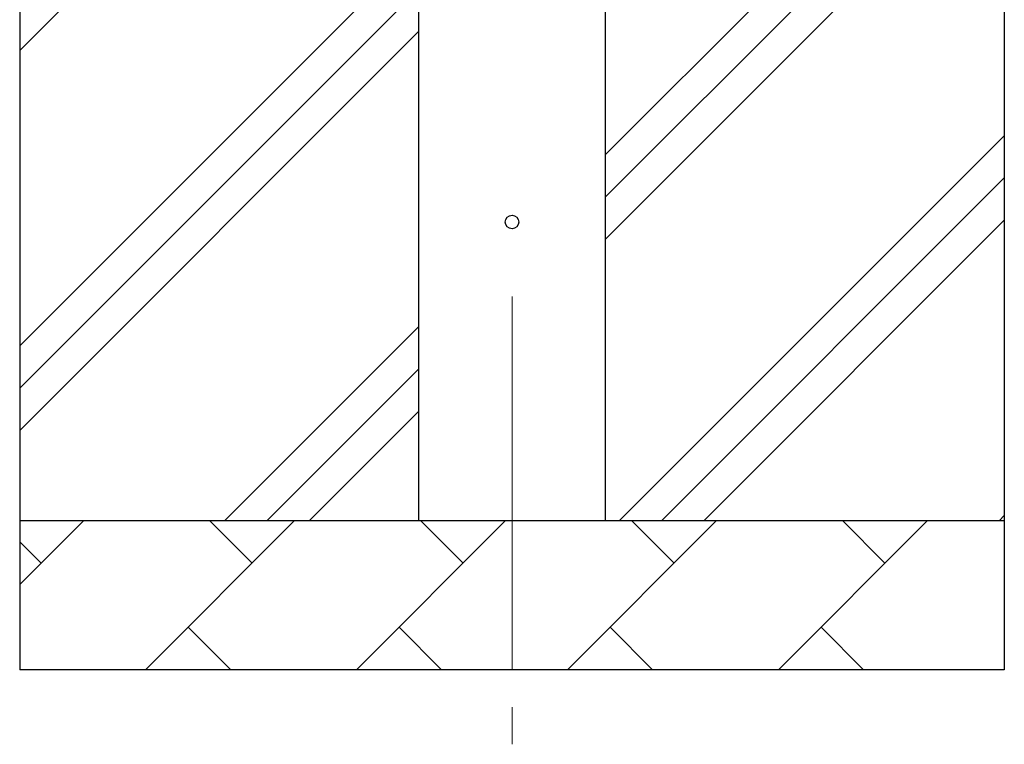
# Model space of a CAD drawing. Units: millimetres. Extents: x 0 to 21025, y 0 to 14850.
# Drawn here: x 4574 to 5234, y 2354 to 2840 of the extents above; entities that cross this region are included whole.
import ezdxf

# ---------------------------------------------------------------- set-up
doc = ezdxf.new("R2010")
doc.units = ezdxf.units.MM
doc.linetypes.add('YCENTER_1', pattern=[13, 10, -1, 1, -1])
for name, color, linetype, lineweight in [('YKK_12', 2, 'Continuous', 13), ('YKK_13', 4, 'Continuous', 30), ('YKK_A1', 4, 'Continuous', 30)]:
    doc.layers.add(name, color=color, linetype=linetype, lineweight=lineweight)

msp = doc.modelspace()

# ---------------------------------------------------------------- linework, layer by layer
at = {"layer": 'YKK_12', "linetype": 'YCENTER_1', "ltscale": 25}
msp.add_line((4903.74, 2654.16), (4903.74, 2154.16), dxfattribs=at)
at = {"layer": 'YKK_13'}
msp.add_circle((4903.74, 2704.16), 4.5, dxfattribs=at)
at = {"layer": 'YKK_A1'}
for p, q in [((4841.24, 2504.16), (4841.24, 5359.16)), ((4966.24, 5359.16), (4966.24, 2504.16))]:
    msp.add_line(p, q, dxfattribs=at)
at = {"layer": 'YKK_A1', "linetype": 'Continuous', "ltscale": 25}
for p, q in [((4573.74, 3004.16), (4573.74, 2404.16)), ((4573.74, 2819.11), (4758.79, 3004.16)), ((4966.24, 2749.07), (5221.34, 3004.16)), ((5233.74, 3004.16), (5233.74, 2404.16)), ((4966.24, 2720.78), (5233.74, 2988.28)), ((4966.24, 2692.5), (5233.74, 2960)), ((4573.74, 2621.12), (4841.24, 2888.62)), ((4573.74, 2592.84), (4841.24, 2860.34)), ((4573.74, 2564.55), (4841.24, 2832.05)), ((4975.9, 2504.16), (5233.74, 2762.01)), ((5004.18, 2504.16), (5233.74, 2733.72)), ((5032.46, 2504.16), (5233.74, 2705.44)), ((4711.34, 2504.16), (4841.24, 2634.07)), ((4739.62, 2504.16), (4841.24, 2605.78)), ((4767.91, 2504.16), (4841.24, 2577.5)), ((4573.74, 2504.16), (5233.74, 2504.16)), ((4573.74, 2461.27), (4616.63, 2504.16)), ((4658.05, 2404.16), (4758.05, 2504.16)), ((4729.5, 2475.61), (4700.95, 2504.16)), ((4799.47, 2404.16), (4899.47, 2504.16)), ((4870.92, 2475.61), (4842.37, 2504.16)), ((4940.9, 2404.16), (5040.9, 2504.16)), ((5012.34, 2475.61), (4983.79, 2504.16)), ((5082.32, 2404.16), (5182.32, 2504.16)), ((5153.76, 2475.61), (5125.21, 2504.16)), ((5230.45, 2504.16), (5233.74, 2507.45)), ((4588.08, 2475.61), (4573.74, 2489.95)), ((4686.61, 2432.72), (4715.16, 2404.16)), ((4828.03, 2432.72), (4856.58, 2404.16)), ((4969.45, 2432.72), (4998, 2404.16)), ((5110.87, 2432.72), (5139.42, 2404.16)), ((5233.74, 2404.16), (4573.74, 2404.16))]:
    msp.add_line(p, q, dxfattribs=at)

doc.saveas('drawing.dxf')
